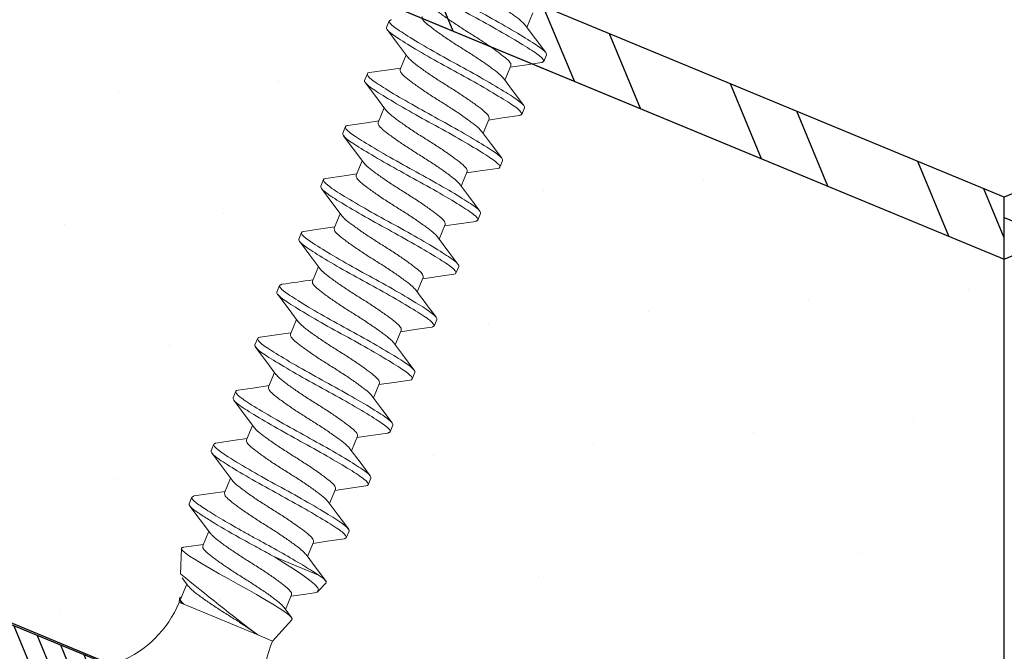
# Model space of a CAD drawing. Units: inches. Extents: x 12 to 347, y 4 to 229.
# Drawn here: x 263 to 264, y 193 to 193 of the extents above; entities that cross this region are included whole.
import ezdxf

# ---------------------------------------------------------------- set-up
doc = ezdxf.new("R2010")
doc.units = ezdxf.units.IN
doc.header["$MEASUREMENT"] = 0
doc.linetypes.add('SLD-Solid', pattern=[0])

# ---------------------------------------------------------------- blocks, each defined once
blk = doc.blocks.new('666')
at = {"color": 7, "linetype": 'SLD-Solid', "lineweight": 15}
for p, q in [((-1.82008, -0.23943), (-1.82992, -0.24301)), ((-1.82005, -0.2395), (-1.81993, -0.23938)), ((-1.81993, -0.23938), (-1.81877, -0.24014)), ((-1.81162, -0.2522), (-1.81923, -0.23935)), ((-1.81877, -0.24014), (-1.81761, -0.24296)), ((-1.77868, -0.23948), (-1.78632, -0.25238)), ((-1.77704, -0.23813), (-1.77079, -0.23813)), ((-1.76162, -0.25221), (-1.7692, -0.23939)), ((-1.72873, -0.23955), (-1.73586, -0.2516)), ((-1.72704, -0.23813), (-1.72079, -0.23813)), ((-1.71159, -0.25225), (-1.71916, -0.23947)), ((-1.67869, -0.23948), (-1.68632, -0.25238)), ((-1.67704, -0.23813), (-1.67079, -0.23813)), ((-1.66147, -0.25246), (-1.66909, -0.23958)), ((-1.62872, -0.23955), (-1.63575, -0.25143)), ((-1.62704, -0.23813), (-1.62079, -0.23813)), ((-1.61055, -0.25401), (-1.61904, -0.23967)), ((-1.57869, -0.23948), (-1.58632, -0.25238)), ((-1.57704, -0.23813), (-1.57079, -0.23813)), ((-1.52872, -0.23954), (-1.53564, -0.25124)), ((-1.52704, -0.23813), (-1.52079, -0.23813)), ((-1.51251, -0.25071), (-1.51912, -0.23954)), ((-1.47869, -0.23948), (-1.48632, -0.25238)), ((-1.47704, -0.23813), (-1.47079, -0.23813)), ((-1.4606, -0.25391), (-1.4691, -0.23956)), ((-1.42872, -0.23954), (-1.43553, -0.25106)), ((-1.42704, -0.23813), (-1.42079, -0.23813)), ((-1.41151, -0.2524), (-1.41911, -0.23955)), ((-1.37869, -0.23949), (-1.38632, -0.25238)), ((-1.37704, -0.23813), (-1.37079, -0.23813)), ((-1.36151, -0.2524), (-1.36912, -0.23952)), ((-1.32869, -0.23949), (-1.33632, -0.25238)), ((-1.32704, -0.23813), (-1.32079, -0.23813)), ((-1.31151, -0.2524), (-1.31912, -0.23952)), ((-1.83218, -0.24539), (-1.83596, -0.25177)), ((-1.83051, -0.24335), (-1.83215, -0.24541)), ((-1.82867, -0.24296), (-1.83051, -0.24335)), ((-1.82693, -0.24446), (-1.82867, -0.24296)), ((-1.82517, -0.24811), (-1.82693, -0.24446)), ((-1.82355, -0.25352), (-1.82517, -0.24811)), ((-1.81761, -0.24296), (-1.8165, -0.24796)), ((-1.8165, -0.24796), (-1.8165, -0.28967)), ((-1.86142, -0.25447), (-1.88499, -0.26305)), ((-1.86137, -0.25462), (-1.86054, -0.25454)), ((-1.86054, -0.25454), (-1.85942, -0.25591)), ((-1.85399, -0.26494), (-1.85959, -0.2556)), ((-1.85942, -0.25591), (-1.85834, -0.25883)), ((-1.83596, -0.25177), (-1.84272, -0.26305)), ((-1.8218, -0.26077), (-1.82355, -0.25352)), ((-1.80403, -0.26488), (-1.81162, -0.2522)), ((-1.78632, -0.25238), (-1.79272, -0.26305)), ((-1.75404, -0.26486), (-1.76162, -0.25221)), ((-1.73586, -0.2516), (-1.74272, -0.26305)), ((-1.70404, -0.26487), (-1.71159, -0.25225)), ((-1.68632, -0.25238), (-1.69272, -0.26305)), ((-1.65397, -0.26497), (-1.66147, -0.25246)), ((-1.63575, -0.25143), (-1.64272, -0.26305)), ((-1.60389, -0.26511), (-1.61055, -0.25401)), ((-1.58632, -0.25238), (-1.59272, -0.26305)), ((-1.53564, -0.25124), (-1.54272, -0.26305)), ((-1.50395, -0.26501), (-1.51251, -0.25071)), ((-1.48632, -0.25238), (-1.49272, -0.26305)), ((-1.45394, -0.26502), (-1.4606, -0.25391)), ((-1.43553, -0.25106), (-1.44272, -0.26305)), ((-1.40391, -0.26507), (-1.41151, -0.2524)), ((-1.38632, -0.25238), (-1.39272, -0.26305)), ((-1.3539, -0.26509), (-1.36151, -0.2524)), ((-1.33632, -0.25238), (-1.34272, -0.26305)), ((-1.3039, -0.26509), (-1.31151, -0.2524)), ((-1.88499, -0.26305), (-1.88499, -0.27701)), ((-1.85834, -0.25883), (-1.85734, -0.26302)), ((-1.85734, -0.26302), (-1.85626, -0.26855)), ((-1.84143, -0.26305), (-1.85512, -0.26305)), ((-1.82004, -0.26923), (-1.8218, -0.26077)), ((-1.79143, -0.26305), (-1.80512, -0.26305)), ((-1.74143, -0.26305), (-1.75512, -0.26305)), ((-1.69143, -0.26305), (-1.70512, -0.26305)), ((-1.64143, -0.26305), (-1.65512, -0.26305)), ((-1.59143, -0.26305), (-1.60512, -0.26305)), ((-1.54143, -0.26305), (-1.55512, -0.26305)), ((-1.49143, -0.26305), (-1.50512, -0.26305)), ((-1.44143, -0.26305), (-1.45512, -0.26305)), ((-1.39143, -0.26305), (-1.40512, -0.26305)), ((-1.34143, -0.26305), (-1.35512, -0.26305)), ((-1.29143, -0.26305), (-1.30512, -0.26305)), ((-1.85626, -0.26855), (-1.85514, -0.27524)), ((-1.81822, -0.27914), (-1.82004, -0.26923)), ((-1.88499, -0.27701), (-1.88499, -0.3469)), ((-1.85514, -0.27524), (-1.85397, -0.28309)), ((-1.85397, -0.28309), (-1.85284, -0.29155)), ((-1.8165, -0.28967), (-1.81822, -0.27914)), ((-1.85284, -0.29155), (-1.85173, -0.30077)), ((-1.85173, -0.30077), (-1.85073, -0.30998)), ((-1.85073, -0.30998), (-1.84967, -0.31941)), ((-1.84967, -0.31941), (-1.84856, -0.32858)), ((-1.84856, -0.32858), (-1.84739, -0.33745)), ((-1.84739, -0.33745), (-1.84626, -0.34544)), ((-1.88499, -0.3469), (-1.88499, -0.3512)), ((-1.88499, -0.3469), (-1.88383, -0.35007)), ((-1.88499, -0.3512), (-1.88208, -0.35226)), ((-1.88383, -0.35007), (-1.88258, -0.35193)), ((-1.88258, -0.35193), (-1.88143, -0.35233)), ((-1.88143, -0.35233), (-1.88027, -0.35141)), ((-1.8814, -0.3512), (-1.86772, -0.3512)), ((-1.88027, -0.35141), (-1.88008, -0.35102)), ((-1.86884, -0.34933), (-1.86426, -0.35697)), ((-1.84626, -0.34544), (-1.84513, -0.35261)), ((-1.83662, -0.36205), (-1.83012, -0.3512)), ((-1.8314, -0.3512), (-1.81771, -0.3512)), ((-1.81906, -0.34896), (-1.8114, -0.36174)), ((-1.78662, -0.36206), (-1.78012, -0.3512)), ((-1.7814, -0.3512), (-1.76772, -0.3512)), ((-1.76884, -0.34933), (-1.76123, -0.36203)), ((-1.73661, -0.36203), (-1.73012, -0.3512)), ((-1.7314, -0.3512), (-1.71771, -0.3512)), ((-1.71906, -0.34896), (-1.7114, -0.36174)), ((-1.68754, -0.3636), (-1.68012, -0.3512)), ((-1.6814, -0.3512), (-1.66772, -0.3512)), ((-1.66884, -0.34933), (-1.66123, -0.36202)), ((-1.63558, -0.3603), (-1.63012, -0.3512)), ((-1.6314, -0.3512), (-1.61771, -0.3512)), ((-1.61906, -0.34896), (-1.61139, -0.36174)), ((-1.5814, -0.3512), (-1.56772, -0.3512)), ((-1.56884, -0.34932), (-1.56123, -0.36202)), ((-1.53747, -0.36347), (-1.53012, -0.3512)), ((-1.5314, -0.3512), (-1.51771, -0.3512)), ((-1.51906, -0.34896), (-1.51139, -0.36174)), ((-1.48581, -0.36069), (-1.48012, -0.3512)), ((-1.4814, -0.3512), (-1.46772, -0.3512)), ((-1.46884, -0.34932), (-1.46123, -0.36202)), ((-1.4356, -0.36033), (-1.43012, -0.3512)), ((-1.4314, -0.3512), (-1.41772, -0.3512)), ((-1.41905, -0.34897), (-1.41142, -0.36171)), ((-1.3865, -0.36185), (-1.38012, -0.3512)), ((-1.3814, -0.3512), (-1.36772, -0.3512)), ((-1.36884, -0.34932), (-1.36123, -0.36202)), ((-1.86156, -0.35973), (-1.84073, -0.36731)), ((-1.84513, -0.35261), (-1.84411, -0.35836)), ((-1.84411, -0.35836), (-1.84307, -0.36286)), ((-1.64406, -0.37462), (-1.63558, -0.3603)), ((-1.49411, -0.3747), (-1.48581, -0.36069)), ((-1.4441, -0.37469), (-1.4356, -0.36033)), ((-1.84307, -0.36286), (-1.84197, -0.36584)), ((-1.84197, -0.36584), (-1.84082, -0.36727)), ((-1.84082, -0.36727), (-1.83967, -0.36701)), ((-1.83967, -0.36701), (-1.83921, -0.36618)), ((-1.8391, -0.36624), (-1.83662, -0.36205)), ((-1.8114, -0.36174), (-1.80372, -0.37471)), ((-1.79422, -0.37488), (-1.78662, -0.36206)), ((-1.76123, -0.36203), (-1.75361, -0.37489)), ((-1.74418, -0.37483), (-1.73661, -0.36203)), ((-1.7114, -0.36174), (-1.70372, -0.37471)), ((-1.69412, -0.37473), (-1.68754, -0.3636)), ((-1.66123, -0.36202), (-1.65361, -0.37489)), ((-1.61139, -0.36174), (-1.60372, -0.37471)), ((-1.56123, -0.36202), (-1.55361, -0.37489)), ((-1.54413, -0.37473), (-1.53747, -0.36347)), ((-1.51139, -0.36174), (-1.50372, -0.37471)), ((-1.46123, -0.36202), (-1.45361, -0.37489)), ((-1.41142, -0.36171), (-1.40372, -0.37471)), ((-1.39411, -0.37471), (-1.3865, -0.36185)), ((-1.36123, -0.36202), (-1.35361, -0.37489)), ((-1.79579, -0.37613), (-1.80204, -0.37613)), ((-1.74579, -0.37613), (-1.75204, -0.37613)), ((-1.69579, -0.37613), (-1.70204, -0.37613)), ((-1.64579, -0.37613), (-1.65204, -0.37613)), ((-1.59579, -0.37613), (-1.60204, -0.37613)), ((-1.54579, -0.37613), (-1.55204, -0.37613)), ((-1.49579, -0.37613), (-1.50204, -0.37613)), ((-1.44579, -0.37613), (-1.45204, -0.37613)), ((-1.39579, -0.37613), (-1.40204, -0.37613)), ((-1.34579, -0.37613), (-1.35204, -0.37613))]:
    blk.add_line(p, q, dxfattribs=at)
for centre, radius, start, end in [((-1.88499, -0.16763), 0.09543, 180, 270), ((0.35106, 0.88664), 2.22606, 210.39054, 211.16135), ((0.50279, 0.35765), 2.47069, 194.88479, 196.87546), ((-1.88499, -0.44663), 0.09543, 90, 180), ((-0.12535, -1.2325), 1.70091, 148.79256, 149.71594)]:
    blk.add_arc(centre, radius, start, end, dxfattribs=at)
for points, degree in [([(-1.77704, -0.23813), (-1.77868, -0.23949)], 1), ([(-1.67704, -0.23813), (-1.67869, -0.23949)], 1), ([(-1.57704, -0.23813), (-1.57869, -0.23949)], 1), ([(-1.47704, -0.23813), (-1.47869, -0.2395)], 1), ([(-1.37704, -0.23813), (-1.37869, -0.2395)], 1), ([(-1.32704, -0.23813), (-1.32869, -0.2395)], 1), ([(-1.8814, -0.3512), (-1.88266, -0.3512), (-1.88391, -0.34963), (-1.88499, -0.3469)], 3), ([(-1.79422, -0.37482), (-1.79579, -0.37613)], 1), ([(-1.74418, -0.37479), (-1.74579, -0.37613)], 1), ([(-1.59414, -0.37475), (-1.59579, -0.37613)], 1), ([(-1.34416, -0.37476), (-1.34579, -0.37613)], 1)]:
    blk.add_open_spline(points, degree=degree, dxfattribs=at)
for points, knots in [([(-1.75204, -0.37613), (-1.75316, -0.37613), (-1.75427, -0.3742), (-1.75576, -0.36905), (-1.7562, -0.36702), (-1.75715, -0.36217), (-1.75765, -0.35934), (-1.75924, -0.34975), (-1.76039, -0.34186), (-1.76259, -0.32484), (-1.76364, -0.31575), (-1.76544, -0.2985), (-1.7665, -0.28942), (-1.7687, -0.27239), (-1.76984, -0.26451), (-1.77143, -0.25492), (-1.77194, -0.25209), (-1.77289, -0.24724), (-1.77333, -0.2452), (-1.77481, -0.24005), (-1.77593, -0.23813), (-1.77704, -0.23813)], [0, 0, 0, 0, 0.125, 0.125, 0.1875, 0.1875, 0.25, 0.25, 0.375, 0.375, 0.5, 0.5, 0.625, 0.625, 0.75, 0.75, 0.8125, 0.8125, 0.875, 0.875, 1, 1, 1, 1]), ([(-1.74579, -0.37613), (-1.74691, -0.37613), (-1.74802, -0.3742), (-1.74951, -0.36905), (-1.74995, -0.36702), (-1.7509, -0.36217), (-1.7509, -0.36209), (-1.75299, -0.34975), (-1.75414, -0.34186), (-1.75634, -0.32484), (-1.75739, -0.31575), (-1.75919, -0.2985), (-1.76025, -0.28942), (-1.76245, -0.27239), (-1.76359, -0.26451), (-1.76518, -0.25492), (-1.76569, -0.25209), (-1.76664, -0.24724), (-1.76708, -0.2452), (-1.76856, -0.24005), (-1.76968, -0.23813), (-1.77079, -0.23813)], [0, 0, 0, 0, 0.125, 0.125, 0.1875, 0.1875, 0.25, 0.25, 0.375, 0.375, 0.5, 0.5, 0.625, 0.625, 0.75, 0.75, 0.8125, 0.8125, 0.875, 0.875, 1, 1, 1, 1]), ([(-1.72704, -0.23813), (-1.72761, -0.23815), (-1.72818, -0.23817), (-1.72872, -0.23955), (-1.72873, -0.23957)], [0, 0, 0, 0, 0.984279, 1, 1, 1, 1]), ([(-1.70204, -0.37613), (-1.70316, -0.37613), (-1.70427, -0.3742), (-1.70576, -0.36905), (-1.7062, -0.36702), (-1.70715, -0.36217), (-1.70765, -0.35934), (-1.70924, -0.34975), (-1.71039, -0.34186), (-1.71259, -0.32484), (-1.71364, -0.31575), (-1.71544, -0.2985), (-1.7165, -0.28942), (-1.7187, -0.27239), (-1.71984, -0.26451), (-1.72143, -0.25492), (-1.72194, -0.25209), (-1.72289, -0.24724), (-1.72333, -0.2452), (-1.72481, -0.24005), (-1.72593, -0.23813), (-1.72704, -0.23813)], [0, 0, 0, 0, 0.125, 0.125, 0.1875, 0.1875, 0.25, 0.25, 0.375, 0.375, 0.5, 0.5, 0.625, 0.625, 0.75, 0.75, 0.8125, 0.8125, 0.875, 0.875, 1, 1, 1, 1]), ([(-1.69579, -0.37613), (-1.69691, -0.37613), (-1.69802, -0.3742), (-1.69951, -0.36905), (-1.69995, -0.36702), (-1.7009, -0.36217), (-1.7014, -0.35934), (-1.70299, -0.34975), (-1.70414, -0.34186), (-1.70634, -0.32484), (-1.70739, -0.31575), (-1.70919, -0.2985), (-1.71025, -0.28942), (-1.71245, -0.27239), (-1.71359, -0.26451), (-1.71518, -0.25492), (-1.71569, -0.25209), (-1.71664, -0.24724), (-1.71708, -0.2452), (-1.71856, -0.24005), (-1.71968, -0.23813), (-1.72079, -0.23813)], [0, 0, 0, 0, 0.125, 0.125, 0.1875, 0.1875, 0.25, 0.25, 0.375, 0.375, 0.5, 0.5, 0.625, 0.625, 0.75, 0.75, 0.8125, 0.8125, 0.875, 0.875, 1, 1, 1, 1]), ([(-1.65204, -0.37613), (-1.65316, -0.37613), (-1.65427, -0.3742), (-1.65576, -0.36905), (-1.6562, -0.36702), (-1.65715, -0.36217), (-1.65765, -0.35934), (-1.65924, -0.34975), (-1.66039, -0.34186), (-1.66259, -0.32484), (-1.66364, -0.31575), (-1.66544, -0.2985), (-1.6665, -0.28942), (-1.6687, -0.27239), (-1.66984, -0.26451), (-1.67143, -0.25492), (-1.67194, -0.25209), (-1.67289, -0.24724), (-1.67333, -0.2452), (-1.67481, -0.24005), (-1.67593, -0.23813), (-1.67704, -0.23813)], [0, 0, 0, 0, 0.125, 0.125, 0.1875, 0.1875, 0.25, 0.25, 0.375, 0.375, 0.5, 0.5, 0.625, 0.625, 0.75, 0.75, 0.8125, 0.8125, 0.875, 0.875, 1, 1, 1, 1]), ([(-1.64579, -0.37613), (-1.64691, -0.37613), (-1.64802, -0.3742), (-1.64951, -0.36905), (-1.64995, -0.36702), (-1.6509, -0.36217), (-1.6514, -0.35934), (-1.65299, -0.34975), (-1.65414, -0.34186), (-1.65634, -0.32484), (-1.65739, -0.31575), (-1.65919, -0.2985), (-1.66025, -0.28942), (-1.66245, -0.27239), (-1.66359, -0.26451), (-1.66518, -0.25492), (-1.66569, -0.25209), (-1.66664, -0.24724), (-1.66708, -0.2452), (-1.66856, -0.24005), (-1.66968, -0.23813), (-1.67079, -0.23813)], [0, 0, 0, 0, 0.125, 0.125, 0.1875, 0.1875, 0.25, 0.25, 0.375, 0.375, 0.5, 0.5, 0.625, 0.625, 0.75, 0.75, 0.8125, 0.8125, 0.875, 0.875, 1, 1, 1, 1]), ([(-1.62704, -0.23813), (-1.62761, -0.23815), (-1.62818, -0.23817), (-1.62872, -0.23955), (-1.62872, -0.23957)], [0, 0, 0, 0, 0.98545, 1, 1, 1, 1]), ([(-1.60204, -0.37613), (-1.60316, -0.37613), (-1.60427, -0.3742), (-1.60576, -0.36905), (-1.6062, -0.36702), (-1.60715, -0.36217), (-1.60765, -0.35934), (-1.60924, -0.34975), (-1.61039, -0.34186), (-1.61259, -0.32484), (-1.61364, -0.31575), (-1.61544, -0.2985), (-1.6165, -0.28942), (-1.6187, -0.27239), (-1.61984, -0.26451), (-1.62143, -0.25492), (-1.62194, -0.25209), (-1.62289, -0.24724), (-1.62333, -0.2452), (-1.62481, -0.24005), (-1.62593, -0.23813), (-1.62704, -0.23813)], [0, 0, 0, 0, 0.125, 0.125, 0.1875, 0.1875, 0.25, 0.25, 0.375, 0.375, 0.5, 0.5, 0.625, 0.625, 0.75, 0.75, 0.8125, 0.8125, 0.875, 0.875, 1, 1, 1, 1]), ([(-1.59579, -0.37613), (-1.59691, -0.37613), (-1.59802, -0.3742), (-1.59951, -0.36905), (-1.59995, -0.36702), (-1.6009, -0.36217), (-1.6014, -0.35934), (-1.60299, -0.34975), (-1.60414, -0.34186), (-1.60634, -0.32484), (-1.60739, -0.31575), (-1.60919, -0.2985), (-1.61025, -0.28942), (-1.61245, -0.27239), (-1.61359, -0.26451), (-1.61518, -0.25492), (-1.61569, -0.25209), (-1.61664, -0.24724), (-1.61708, -0.2452), (-1.61856, -0.24005), (-1.61968, -0.23813), (-1.62079, -0.23813)], [0, 0, 0, 0, 0.125, 0.125, 0.1875, 0.1875, 0.25, 0.25, 0.375, 0.375, 0.5, 0.5, 0.625, 0.625, 0.75, 0.75, 0.8125, 0.8125, 0.875, 0.875, 1, 1, 1, 1]), ([(-1.55204, -0.37613), (-1.55316, -0.37613), (-1.55427, -0.3742), (-1.55576, -0.36905), (-1.5562, -0.36702), (-1.55715, -0.36217), (-1.55765, -0.35934), (-1.55924, -0.34975), (-1.56039, -0.34186), (-1.56259, -0.32484), (-1.56364, -0.31575), (-1.56544, -0.2985), (-1.5665, -0.28942), (-1.5687, -0.27239), (-1.56984, -0.26451), (-1.57143, -0.25492), (-1.57194, -0.25209), (-1.57289, -0.24724), (-1.57333, -0.2452), (-1.57481, -0.24005), (-1.57593, -0.23813), (-1.57704, -0.23813)], [0, 0, 0, 0, 0.125, 0.125, 0.1875, 0.1875, 0.25, 0.25, 0.375, 0.375, 0.5, 0.5, 0.625, 0.625, 0.75, 0.75, 0.8125, 0.8125, 0.875, 0.875, 1, 1, 1, 1]), ([(-1.54579, -0.37613), (-1.54691, -0.37613), (-1.54802, -0.3742), (-1.54951, -0.36905), (-1.54995, -0.36702), (-1.5509, -0.36217), (-1.5514, -0.35934), (-1.55299, -0.34975), (-1.55414, -0.34186), (-1.55634, -0.32484), (-1.55739, -0.31575), (-1.55919, -0.2985), (-1.56025, -0.28942), (-1.56245, -0.27239), (-1.56359, -0.26451), (-1.56518, -0.25492), (-1.56569, -0.25209), (-1.56664, -0.24724), (-1.56708, -0.2452), (-1.56856, -0.24005), (-1.56968, -0.23813), (-1.57079, -0.23813)], [0, 0, 0, 0, 0.125, 0.125, 0.1875, 0.1875, 0.25, 0.25, 0.375, 0.375, 0.5, 0.5, 0.625, 0.625, 0.75, 0.75, 0.8125, 0.8125, 0.875, 0.875, 1, 1, 1, 1]), ([(-1.52704, -0.23813), (-1.52761, -0.23815), (-1.52818, -0.23817), (-1.52872, -0.23954), (-1.52872, -0.23956)], [0, 0, 0, 0, 0.986638, 1, 1, 1, 1]), ([(-1.50204, -0.37613), (-1.50316, -0.37613), (-1.50427, -0.3742), (-1.50576, -0.36905), (-1.5062, -0.36702), (-1.50715, -0.36217), (-1.50765, -0.35934), (-1.50924, -0.34975), (-1.51039, -0.34186), (-1.51259, -0.32484), (-1.51364, -0.31575), (-1.51544, -0.2985), (-1.5165, -0.28942), (-1.5187, -0.27239), (-1.51984, -0.26451), (-1.52143, -0.25492), (-1.52194, -0.25209), (-1.52289, -0.24724), (-1.52333, -0.2452), (-1.52481, -0.24005), (-1.52593, -0.23813), (-1.52704, -0.23813)], [0, 0, 0, 0, 0.125, 0.125, 0.1875, 0.1875, 0.25, 0.25, 0.375, 0.375, 0.5, 0.5, 0.625, 0.625, 0.75, 0.75, 0.8125, 0.8125, 0.875, 0.875, 1, 1, 1, 1]), ([(-1.49579, -0.37613), (-1.49691, -0.37613), (-1.49802, -0.3742), (-1.49951, -0.36905), (-1.49995, -0.36702), (-1.5009, -0.36217), (-1.5014, -0.35934), (-1.50299, -0.34975), (-1.50414, -0.34186), (-1.50634, -0.32484), (-1.50739, -0.31575), (-1.50919, -0.2985), (-1.51025, -0.28942), (-1.51245, -0.27239), (-1.51359, -0.26451), (-1.51518, -0.25492), (-1.51569, -0.25209), (-1.51664, -0.24724), (-1.51708, -0.2452), (-1.51856, -0.24005), (-1.51968, -0.23813), (-1.52079, -0.23813)], [0, 0, 0, 0, 0.125, 0.125, 0.1875, 0.1875, 0.25, 0.25, 0.375, 0.375, 0.5, 0.5, 0.625, 0.625, 0.75, 0.75, 0.8125, 0.8125, 0.875, 0.875, 1, 1, 1, 1]), ([(-1.45204, -0.37613), (-1.45316, -0.37613), (-1.45427, -0.3742), (-1.45576, -0.36905), (-1.4562, -0.36702), (-1.45715, -0.36217), (-1.45765, -0.35934), (-1.45924, -0.34975), (-1.46039, -0.34186), (-1.46259, -0.32484), (-1.46364, -0.31575), (-1.46544, -0.2985), (-1.4665, -0.28942), (-1.4687, -0.27239), (-1.46984, -0.26451), (-1.47143, -0.25492), (-1.47194, -0.25209), (-1.47289, -0.24724), (-1.47333, -0.2452), (-1.47481, -0.24005), (-1.47593, -0.23813), (-1.47704, -0.23813)], [0, 0, 0, 0, 0.125, 0.125, 0.1875, 0.1875, 0.25, 0.25, 0.375, 0.375, 0.5, 0.5, 0.625, 0.625, 0.75, 0.75, 0.8125, 0.8125, 0.875, 0.875, 1, 1, 1, 1]), ([(-1.44579, -0.37613), (-1.44691, -0.37613), (-1.44802, -0.3742), (-1.44951, -0.36905), (-1.44995, -0.36702), (-1.4509, -0.36217), (-1.4514, -0.35934), (-1.45299, -0.34975), (-1.45414, -0.34186), (-1.45634, -0.32484), (-1.45739, -0.31575), (-1.45919, -0.2985), (-1.46025, -0.28942), (-1.46245, -0.27239), (-1.46359, -0.26451), (-1.46518, -0.25492), (-1.46569, -0.25209), (-1.46664, -0.24724), (-1.46708, -0.2452), (-1.46856, -0.24005), (-1.46968, -0.23813), (-1.47079, -0.23813)], [0, 0, 0, 0, 0.125, 0.125, 0.1875, 0.1875, 0.25, 0.25, 0.375, 0.375, 0.5, 0.5, 0.625, 0.625, 0.75, 0.75, 0.8125, 0.8125, 0.875, 0.875, 1, 1, 1, 1]), ([(-1.42704, -0.23813), (-1.42761, -0.23815), (-1.42818, -0.23816), (-1.42871, -0.23954), (-1.42872, -0.23956)], [0, 0, 0, 0, 0.987841, 1, 1, 1, 1]), ([(-1.40204, -0.37613), (-1.40316, -0.37613), (-1.40427, -0.3742), (-1.40576, -0.36905), (-1.4062, -0.36702), (-1.40715, -0.36217), (-1.40765, -0.35934), (-1.40924, -0.34975), (-1.41039, -0.34186), (-1.41259, -0.32484), (-1.41364, -0.31575), (-1.41544, -0.2985), (-1.4165, -0.28942), (-1.4187, -0.27239), (-1.41984, -0.26451), (-1.42143, -0.25492), (-1.42194, -0.25209), (-1.42289, -0.24724), (-1.42333, -0.2452), (-1.42481, -0.24005), (-1.42593, -0.23813), (-1.42704, -0.23813)], [0, 0, 0, 0, 0.125, 0.125, 0.1875, 0.1875, 0.25, 0.25, 0.375, 0.375, 0.5, 0.5, 0.625, 0.625, 0.75, 0.75, 0.8125, 0.8125, 0.875, 0.875, 1, 1, 1, 1]), ([(-1.39579, -0.37613), (-1.39691, -0.37613), (-1.39802, -0.3742), (-1.39951, -0.36905), (-1.39995, -0.36702), (-1.4009, -0.36217), (-1.4014, -0.35934), (-1.40299, -0.34975), (-1.40414, -0.34186), (-1.40634, -0.32484), (-1.40739, -0.31575), (-1.40919, -0.2985), (-1.41025, -0.28942), (-1.41245, -0.27239), (-1.41359, -0.26451), (-1.41518, -0.25492), (-1.41569, -0.25209), (-1.41664, -0.24724), (-1.41708, -0.2452), (-1.41856, -0.24005), (-1.41968, -0.23813), (-1.42079, -0.23813)], [0, 0, 0, 0, 0.125, 0.125, 0.1875, 0.1875, 0.25, 0.25, 0.375, 0.375, 0.5, 0.5, 0.625, 0.625, 0.75, 0.75, 0.8125, 0.8125, 0.875, 0.875, 1, 1, 1, 1]), ([(-1.35204, -0.37613), (-1.35316, -0.37613), (-1.35427, -0.3742), (-1.35576, -0.36905), (-1.3562, -0.36702), (-1.35715, -0.36217), (-1.35765, -0.35934), (-1.35924, -0.34975), (-1.36039, -0.34186), (-1.36259, -0.32484), (-1.36364, -0.31575), (-1.36544, -0.2985), (-1.3665, -0.28942), (-1.3687, -0.27239), (-1.36984, -0.26451), (-1.37143, -0.25492), (-1.37194, -0.25209), (-1.37289, -0.24724), (-1.37333, -0.2452), (-1.37481, -0.24005), (-1.37593, -0.23813), (-1.37704, -0.23813)], [0, 0, 0, 0, 0.125, 0.125, 0.1875, 0.1875, 0.25, 0.25, 0.375, 0.375, 0.5, 0.5, 0.625, 0.625, 0.75, 0.75, 0.8125, 0.8125, 0.875, 0.875, 1, 1, 1, 1]), ([(-1.34579, -0.37613), (-1.34691, -0.37613), (-1.34802, -0.3742), (-1.34951, -0.36905), (-1.34995, -0.36702), (-1.3509, -0.36217), (-1.3514, -0.35934), (-1.35299, -0.34975), (-1.35414, -0.34186), (-1.35634, -0.32484), (-1.35739, -0.31575), (-1.35919, -0.2985), (-1.36025, -0.28942), (-1.36245, -0.27239), (-1.36359, -0.26451), (-1.36518, -0.25492), (-1.36569, -0.25209), (-1.36664, -0.24724), (-1.36708, -0.2452), (-1.36856, -0.24005), (-1.36968, -0.23813), (-1.37079, -0.23813)], [0, 0, 0, 0, 0.125, 0.125, 0.1875, 0.1875, 0.25, 0.25, 0.375, 0.375, 0.5, 0.5, 0.625, 0.625, 0.75, 0.75, 0.8125, 0.8125, 0.875, 0.875, 1, 1, 1, 1]), ([(-1.30204, -0.37613), (-1.30316, -0.37613), (-1.30427, -0.3742), (-1.30576, -0.36905), (-1.3062, -0.36702), (-1.30715, -0.36217), (-1.30765, -0.35934), (-1.30924, -0.34975), (-1.31039, -0.34186), (-1.31259, -0.32484), (-1.31364, -0.31575), (-1.31544, -0.2985), (-1.3165, -0.28942), (-1.3187, -0.27239), (-1.31984, -0.26451), (-1.32143, -0.25492), (-1.32194, -0.25209), (-1.32289, -0.24724), (-1.32333, -0.2452), (-1.32481, -0.24005), (-1.32593, -0.23813), (-1.32704, -0.23813)], [0, 0, 0, 0, 0.125, 0.125, 0.1875, 0.1875, 0.25, 0.25, 0.375, 0.375, 0.5, 0.5, 0.625, 0.625, 0.75, 0.75, 0.8125, 0.8125, 0.875, 0.875, 1, 1, 1, 1]), ([(-1.29579, -0.37613), (-1.29691, -0.37613), (-1.29802, -0.3742), (-1.29951, -0.36905), (-1.29995, -0.36702), (-1.3009, -0.36217), (-1.3014, -0.35934), (-1.30299, -0.34975), (-1.30414, -0.34186), (-1.30634, -0.32484), (-1.30739, -0.31575), (-1.30919, -0.2985), (-1.31025, -0.28942), (-1.31245, -0.27239), (-1.31359, -0.26451), (-1.31518, -0.25492), (-1.31569, -0.25209), (-1.31664, -0.24724), (-1.31708, -0.2452), (-1.31856, -0.24005), (-1.31968, -0.23813), (-1.32079, -0.23813)], [0, 0, 0, 0, 0.125, 0.125, 0.1875, 0.1875, 0.25, 0.25, 0.375, 0.375, 0.5, 0.5, 0.625, 0.625, 0.75, 0.75, 0.8125, 0.8125, 0.875, 0.875, 1, 1, 1, 1]), ([(-1.79579, -0.37613), (-1.79672, -0.37613), (-1.79764, -0.37482), (-1.79892, -0.37121), (-1.79932, -0.36973), (-1.80009, -0.36635), (-1.80047, -0.36443), (-1.80169, -0.35779), (-1.80259, -0.35225), (-1.80443, -0.33961), (-1.80537, -0.33253), (-1.80669, -0.32164), (-1.80711, -0.31797), (-1.80792, -0.31068), (-1.80829, -0.30713), (-1.80946, -0.29629), (-1.81033, -0.28884), (-1.81215, -0.27468), (-1.81309, -0.268), (-1.81489, -0.25648), (-1.81575, -0.25165), (-1.8165, -0.24796)], [0, 0, 0, 0, 0.125, 0.125, 0.1875, 0.1875, 0.25, 0.25, 0.375, 0.375, 0.5, 0.5, 0.5625, 0.5625, 0.625, 0.625, 0.75, 0.75, 0.875, 0.875, 1, 1, 1, 1]), ([(-1.8314, -0.3512), (-1.83214, -0.3509), (-1.83361, -0.35031), (-1.83557, -0.34568), (-1.83753, -0.3387), (-1.83973, -0.32942), (-1.84194, -0.31861), (-1.8439, -0.30713), (-1.84586, -0.29565), (-1.84807, -0.28482), (-1.85027, -0.27561), (-1.85217, -0.26859), (-1.85343, -0.26616), (-1.85403, -0.26499)], [0, 0, 0, 0, 0.093484, 0.183579, 0.2736741, 0.3671581, 0.4606421, 0.5507372, 0.6408322, 0.7343162, 0.8278002, 0.9178952, 1, 1, 1, 1]), ([(-1.81901, -0.3488), (-1.81954, -0.34777), (-1.82074, -0.34544), (-1.82256, -0.33864), (-1.82477, -0.32944), (-1.82697, -0.31861), (-1.82893, -0.30713), (-1.8309, -0.29564), (-1.8331, -0.28483), (-1.8353, -0.27556), (-1.83727, -0.26857), (-1.83923, -0.26395), (-1.84069, -0.26335), (-1.84143, -0.26305)], [0, 0, 0, 0, 0.073293, 0.164252, 0.258634, 0.353016, 0.443976, 0.534935, 0.629317, 0.723699, 0.814658, 0.905618, 1, 1, 1, 1]), ([(-1.7814, -0.3512), (-1.78214, -0.3509), (-1.78361, -0.35031), (-1.78557, -0.34568), (-1.78753, -0.3387), (-1.78973, -0.32942), (-1.79194, -0.31861), (-1.7939, -0.30713), (-1.79586, -0.29565), (-1.79807, -0.28482), (-1.80027, -0.27561), (-1.80218, -0.26855), (-1.80345, -0.2661), (-1.80407, -0.26492)], [0, 0, 0, 0, 0.093334, 0.183285, 0.273236, 0.366571, 0.459905, 0.549856, 0.639807, 0.733141, 0.826476, 0.916426, 1, 1, 1, 1]), ([(-1.7688, -0.34928), (-1.7694, -0.34811), (-1.77067, -0.34567), (-1.77256, -0.33865), (-1.77477, -0.32944), (-1.77697, -0.31861), (-1.77893, -0.30713), (-1.7809, -0.29564), (-1.7831, -0.28483), (-1.7853, -0.27556), (-1.78727, -0.26857), (-1.78923, -0.26395), (-1.79069, -0.26335), (-1.79143, -0.26305)], [0, 0, 0, 0, 0.082407, 0.172473, 0.265926, 0.359379, 0.449444, 0.53951, 0.632963, 0.726416, 0.816481, 0.906547, 1, 1, 1, 1]), ([(-1.7314, -0.3512), (-1.73214, -0.3509), (-1.73361, -0.35031), (-1.73557, -0.34568), (-1.73753, -0.3387), (-1.73973, -0.32942), (-1.74194, -0.31861), (-1.7439, -0.30713), (-1.74586, -0.29565), (-1.74807, -0.28482), (-1.75027, -0.27561), (-1.75218, -0.26854), (-1.75346, -0.26608), (-1.75408, -0.26488)], [0, 0, 0, 0, 0.0932734, 0.1831655, 0.2730576, 0.3663311, 0.4596045, 0.5494966, 0.6393887, 0.7326621, 0.8259356, 0.9158277, 1, 1, 1, 1]), ([(-1.71901, -0.3488), (-1.71954, -0.34777), (-1.72074, -0.34545), (-1.72256, -0.33864), (-1.72477, -0.32944), (-1.72697, -0.31861), (-1.72893, -0.30713), (-1.7309, -0.29564), (-1.7331, -0.28483), (-1.7353, -0.27556), (-1.73727, -0.26857), (-1.73923, -0.26395), (-1.74069, -0.26335), (-1.74143, -0.26305)], [0, 0, 0, 0, 0.073325, 0.164282, 0.25866, 0.353038, 0.443995, 0.534952, 0.62933, 0.723708, 0.814665, 0.905622, 1, 1, 1, 1]), ([(-1.6814, -0.3512), (-1.68214, -0.3509), (-1.68361, -0.35031), (-1.68557, -0.34568), (-1.68753, -0.3387), (-1.68973, -0.32942), (-1.69194, -0.31861), (-1.6939, -0.30713), (-1.69586, -0.29565), (-1.69807, -0.28482), (-1.70027, -0.27561), (-1.70218, -0.26855), (-1.70346, -0.26609), (-1.70407, -0.2649)], [0, 0, 0, 0, 0.093308, 0.183233, 0.273159, 0.366467, 0.459775, 0.5497, 0.639625, 0.732933, 0.826241, 0.916167, 1, 1, 1, 1]), ([(-1.6688, -0.34927), (-1.6694, -0.34811), (-1.67067, -0.34567), (-1.67256, -0.33865), (-1.67477, -0.32944), (-1.67697, -0.31861), (-1.67893, -0.30713), (-1.6809, -0.29564), (-1.6831, -0.28483), (-1.6853, -0.27556), (-1.68727, -0.26857), (-1.68923, -0.26395), (-1.69069, -0.26335), (-1.69143, -0.26305)], [0, 0, 0, 0, 0.082367, 0.172436, 0.265894, 0.359351, 0.44942, 0.539489, 0.632947, 0.726404, 0.816473, 0.906543, 1, 1, 1, 1]), ([(-1.6314, -0.3512), (-1.63214, -0.3509), (-1.63361, -0.35031), (-1.63557, -0.34568), (-1.63753, -0.3387), (-1.63973, -0.32942), (-1.64194, -0.31861), (-1.6439, -0.30713), (-1.64586, -0.29565), (-1.64807, -0.28482), (-1.65027, -0.27561), (-1.65216, -0.26863), (-1.65341, -0.26621), (-1.654, -0.26507)], [0, 0, 0, 0, 0.093628, 0.1838617, 0.2740954, 0.3677234, 0.4613513, 0.551585, 0.6418188, 0.7354467, 0.8290747, 0.9193084, 1, 1, 1, 1]), ([(-1.61901, -0.3488), (-1.61954, -0.34777), (-1.62074, -0.34545), (-1.62256, -0.33864), (-1.62477, -0.32944), (-1.62697, -0.31861), (-1.62893, -0.30713), (-1.6309, -0.29564), (-1.6331, -0.28483), (-1.6353, -0.27556), (-1.63727, -0.26857), (-1.63923, -0.26395), (-1.64069, -0.26335), (-1.64143, -0.26305)], [0, 0, 0, 0, 0.073359, 0.164313, 0.258687, 0.353062, 0.444015, 0.534969, 0.629344, 0.723718, 0.814672, 0.905625, 1, 1, 1, 1]), ([(-1.5814, -0.3512), (-1.58214, -0.3509), (-1.58361, -0.35031), (-1.58557, -0.34568), (-1.58753, -0.3387), (-1.58973, -0.32942), (-1.59194, -0.31861), (-1.5939, -0.30713), (-1.59586, -0.29565), (-1.59807, -0.28482), (-1.60027, -0.27561), (-1.60213, -0.26871), (-1.60336, -0.26634), (-1.60392, -0.26524)], [0, 0, 0, 0, 0.0939711, 0.1845354, 0.2750998, 0.3690708, 0.4630419, 0.5536062, 0.6441706, 0.7381417, 0.8321127, 0.9226771, 1, 1, 1, 1]), ([(-1.5688, -0.34927), (-1.5694, -0.34811), (-1.57067, -0.34567), (-1.57256, -0.33865), (-1.57477, -0.32944), (-1.57697, -0.31861), (-1.57893, -0.30713), (-1.5809, -0.29564), (-1.5831, -0.28483), (-1.5853, -0.27556), (-1.58727, -0.26857), (-1.58923, -0.26395), (-1.59069, -0.26335), (-1.59143, -0.26305)], [0, 0, 0, 0, 0.0823257, 0.172399, 0.2658606, 0.3593221, 0.4493954, 0.5394688, 0.6329303, 0.7263918, 0.8164652, 0.9065385, 1, 1, 1, 1]), ([(-1.5314, -0.3512), (-1.53214, -0.3509), (-1.53361, -0.35031), (-1.53557, -0.34568), (-1.53753, -0.3387), (-1.53973, -0.32942), (-1.54194, -0.31861), (-1.5439, -0.30713), (-1.54586, -0.29565), (-1.54807, -0.28482), (-1.55027, -0.27562), (-1.55212, -0.26876), (-1.55333, -0.26641), (-1.55387, -0.26534)], [0, 0, 0, 0, 0.094166, 0.184919, 0.275671, 0.369837, 0.464003, 0.554756, 0.645508, 0.739674, 0.83384, 0.924593, 1, 1, 1, 1]), ([(-1.51901, -0.34881), (-1.51954, -0.34777), (-1.52074, -0.34545), (-1.52256, -0.33864), (-1.52477, -0.32944), (-1.52697, -0.31861), (-1.52893, -0.30713), (-1.5309, -0.29564), (-1.5331, -0.28483), (-1.5353, -0.27556), (-1.53727, -0.26857), (-1.53923, -0.26395), (-1.54069, -0.26335), (-1.54143, -0.26305)], [0, 0, 0, 0, 0.073394, 0.164344, 0.258715, 0.353086, 0.444036, 0.534986, 0.629358, 0.723729, 0.814679, 0.905629, 1, 1, 1, 1]), ([(-1.4814, -0.3512), (-1.48214, -0.3509), (-1.48361, -0.35031), (-1.48557, -0.34568), (-1.48753, -0.3387), (-1.48973, -0.32942), (-1.49194, -0.31861), (-1.4939, -0.30713), (-1.49586, -0.29565), (-1.49807, -0.28482), (-1.50027, -0.27561), (-1.50215, -0.26864), (-1.5034, -0.26622), (-1.50399, -0.26509)], [0, 0, 0, 0, 0.093667, 0.183938, 0.274209, 0.367876, 0.461542, 0.551813, 0.642084, 0.735751, 0.829418, 0.919689, 1, 1, 1, 1]), ([(-1.4688, -0.34927), (-1.4694, -0.34811), (-1.47067, -0.34567), (-1.47256, -0.33865), (-1.47477, -0.32944), (-1.47697, -0.31861), (-1.47893, -0.30713), (-1.4809, -0.29564), (-1.4831, -0.28483), (-1.4853, -0.27556), (-1.48727, -0.26857), (-1.48923, -0.26395), (-1.49069, -0.26335), (-1.49143, -0.26305)], [0, 0, 0, 0, 0.082284, 0.172361, 0.265827, 0.359293, 0.44937, 0.539448, 0.632914, 0.726379, 0.816457, 0.906534, 1, 1, 1, 1]), ([(-1.4314, -0.3512), (-1.43214, -0.3509), (-1.43361, -0.35031), (-1.43557, -0.34568), (-1.43753, -0.3387), (-1.43973, -0.32942), (-1.44194, -0.31861), (-1.4439, -0.30713), (-1.44586, -0.29565), (-1.44807, -0.28482), (-1.45027, -0.27561), (-1.45215, -0.26865), (-1.4534, -0.26624), (-1.45398, -0.26511)], [0, 0, 0, 0, 0.0937068, 0.1840165, 0.2743262, 0.368033, 0.4617398, 0.5520495, 0.6423592, 0.736066, 0.8297728, 0.9200825, 1, 1, 1, 1]), ([(-1.419, -0.34882), (-1.41954, -0.34778), (-1.42073, -0.34545), (-1.42256, -0.33864), (-1.42477, -0.32944), (-1.42697, -0.31861), (-1.42893, -0.30713), (-1.4309, -0.29564), (-1.4331, -0.28483), (-1.4353, -0.27556), (-1.43727, -0.26857), (-1.43923, -0.26395), (-1.44069, -0.26335), (-1.44143, -0.26305)], [0, 0, 0, 0, 0.0736606, 0.1645844, 0.2589285, 0.3532725, 0.4441963, 0.5351202, 0.6294642, 0.7238083, 0.8147321, 0.905656, 1, 1, 1, 1]), ([(-1.3814, -0.3512), (-1.38214, -0.3509), (-1.38361, -0.35031), (-1.38557, -0.34568), (-1.38753, -0.3387), (-1.38973, -0.32942), (-1.39194, -0.31861), (-1.3939, -0.30713), (-1.39586, -0.29565), (-1.39807, -0.28482), (-1.40027, -0.27561), (-1.40214, -0.26868), (-1.40338, -0.26628), (-1.40395, -0.26517)], [0, 0, 0, 0, 0.093827, 0.184253, 0.274679, 0.368506, 0.462333, 0.552759, 0.643185, 0.737012, 0.83084, 0.921265, 1, 1, 1, 1]), ([(-1.3688, -0.34927), (-1.3694, -0.3481), (-1.37067, -0.34567), (-1.37256, -0.33865), (-1.37477, -0.32944), (-1.37697, -0.31861), (-1.37893, -0.30713), (-1.3809, -0.29564), (-1.3831, -0.28483), (-1.3853, -0.27556), (-1.38727, -0.26857), (-1.38923, -0.26395), (-1.39069, -0.26335), (-1.39143, -0.26305)], [0, 0, 0, 0, 0.082242, 0.172323, 0.265793, 0.359263, 0.449345, 0.539427, 0.632897, 0.726367, 0.816448, 0.90653, 1, 1, 1, 1]), ([(-1.3314, -0.3512), (-1.33214, -0.3509), (-1.33361, -0.35031), (-1.33557, -0.34568), (-1.33753, -0.3387), (-1.33973, -0.32942), (-1.34194, -0.31861), (-1.3439, -0.30713), (-1.34586, -0.29565), (-1.34807, -0.28482), (-1.35027, -0.27561), (-1.35214, -0.26869), (-1.35337, -0.2663), (-1.35394, -0.2652)], [0, 0, 0, 0, 0.093884, 0.184365, 0.274846, 0.36873, 0.462614, 0.553095, 0.643575, 0.73746, 0.831344, 0.921825, 1, 1, 1, 1]), ([(-1.3188, -0.34927), (-1.3194, -0.3481), (-1.32067, -0.34567), (-1.32256, -0.33865), (-1.32477, -0.32944), (-1.32697, -0.31861), (-1.32893, -0.30713), (-1.3309, -0.29564), (-1.3331, -0.28483), (-1.3353, -0.27556), (-1.33727, -0.26857), (-1.33923, -0.26395), (-1.34069, -0.26335), (-1.34143, -0.26305)], [0, 0, 0, 0, 0.082242, 0.172323, 0.265793, 0.359263, 0.449345, 0.539427, 0.632897, 0.726367, 0.816448, 0.90653, 1, 1, 1, 1]), ([(-1.2814, -0.3512), (-1.28214, -0.3509), (-1.28361, -0.35031), (-1.28557, -0.34568), (-1.28753, -0.3387), (-1.28973, -0.32942), (-1.29194, -0.31861), (-1.2939, -0.30713), (-1.29586, -0.29565), (-1.29807, -0.28482), (-1.30027, -0.27561), (-1.30214, -0.26869), (-1.30337, -0.2663), (-1.30394, -0.2652)], [0, 0, 0, 0, 0.093884, 0.184365, 0.274846, 0.36873, 0.462614, 0.553095, 0.643575, 0.73746, 0.831344, 0.921825, 1, 1, 1, 1]), ([(-1.86879, -0.34928), (-1.8694, -0.34811), (-1.87067, -0.34567), (-1.87256, -0.33865), (-1.87477, -0.32944), (-1.87697, -0.31861), (-1.87891, -0.3073), (-1.8808, -0.29622), (-1.8829, -0.28574), (-1.88429, -0.27992), (-1.88499, -0.27701)], [0, 0, 0, 0, 0.1155837, 0.2418414, 0.3728485, 0.5038555, 0.6301133, 0.7502617, 0.8749177, 1, 1, 1, 1]), ([(-1.80204, -0.37613), (-1.80334, -0.37613), (-1.80464, -0.37348), (-1.8063, -0.36668), (-1.80681, -0.36396), (-1.80799, -0.35739), (-1.80862, -0.35357), (-1.81054, -0.34084), (-1.81189, -0.33064), (-1.81368, -0.3152), (-1.81422, -0.31011), (-1.8153, -0.29998), (-1.81589, -0.29479), (-1.8165, -0.28967)], [0, 0, 0, 0, 0.25, 0.25, 0.375, 0.375, 0.5, 0.5, 0.75, 0.75, 0.875, 0.875, 1, 1, 1, 1]), ([(-1.69412, -0.37472), (-1.69413, -0.37473), (-1.69466, -0.37609), (-1.69523, -0.37611), (-1.69579, -0.37613)], [0, 0, 0, 0, 0.006377, 1, 1, 1, 1]), ([(-1.64406, -0.37456), (-1.64409, -0.37462), (-1.64464, -0.37606), (-1.64523, -0.37609), (-1.64579, -0.37613)], [0, 0, 0, 0, 0.04444, 1, 1, 1, 1]), ([(-1.54413, -0.37473), (-1.54413, -0.37473), (-1.54466, -0.3761), (-1.54523, -0.37611), (-1.54579, -0.37613)], [0, 0, 0, 0, 0.005337, 1, 1, 1, 1]), ([(-1.49411, -0.37468), (-1.49412, -0.3747), (-1.49466, -0.37609), (-1.49523, -0.37611), (-1.49579, -0.37613)], [0, 0, 0, 0, 0.016873, 1, 1, 1, 1]), ([(-1.4441, -0.37467), (-1.44411, -0.3747), (-1.44466, -0.37608), (-1.44523, -0.37611), (-1.44579, -0.37613)], [0, 0, 0, 0, 0.019037, 1, 1, 1, 1]), ([(-1.39411, -0.3747), (-1.39412, -0.37471), (-1.39466, -0.37609), (-1.39523, -0.37611), (-1.39579, -0.37613)], [0, 0, 0, 0, 0.012383, 1, 1, 1, 1])]:
    blk.add_open_spline(points, degree=3, knots=knots, dxfattribs=at)
blk = doc.blocks.new('#6 xx 1.25 Bugle Hd Screw')
blk.add_blockref('666', (0.55351, 0.05827))

msp = doc.modelspace()

# ---------------------------------------------------------------- hatches: boundary and pattern name
h = msp.add_hatch()
h.set_pattern_fill('STEEL', color=256, angle=292.5, style=0)
h.set_pattern_definition([(337.5, (265.97704, 194.1159), (0.0478354, 0.115485), []), (337.5, (266.03479, 194.13982), (0.0478354, 0.115485), [])])
h.paths.add_polyline_path([(263.51878, 193.12243), (263.51878, 193.06831), (267.6034, 194.7625), (267.58426, 194.80869)])
h = msp.add_hatch()
h.set_pattern_fill('STEEL', color=256, angle=247.5, style=0)
h.set_pattern_definition([(292.5, (262.15013, 193.66229), (0.115485, 0.0478354), []), (292.5, (262.20787, 193.63837), (0.115485, 0.0478354), [])])
h.paths.add_polyline_path([(263.51878, 193.06831), (263.51878, 193.12243), (259.45279, 194.80662), (259.43365, 194.76043)])
h = msp.add_hatch()
h.set_pattern_fill('DOTS', color=256, scale=2, angle=247.5, style=0)
h.set_pattern_definition([(247.5, (328.70451, 89.17838), (0.09156723, -0.1055779), [0, -0.125])])
h.paths.add_polyline_path([(263.51878, 192.39353), (263.51878, 193.06831), (259.43365, 194.76043), (259.19448, 194.183), (263.51817, 192.39207)])
h = msp.add_hatch()
h.set_pattern_fill('DOTS', color=256, scale=2, angle=292.5, style=0)
h.set_pattern_definition([(292.5, (386.91938, 167.29567), (0.13940266, -0.00990704), [0, -0.125])])
h.paths.add_polyline_path([(263.51878, 192.39438), (263.51878, 193.0706), (267.6034, 194.7625), (267.84258, 194.18508)])
h = msp.add_hatch()
h.set_pattern_fill('ANSI31', color=256, scale=0.125, angle=67.5, style=0)
h.set_pattern_definition([(112.5, (392.31905, 75.246511), (-0.0144356177, -0.0059794286), [])])
h.paths.add_polyline_path([(263.51817, 192.39207), (262.11343, 192.97138), (262.09856, 192.93532), (262.29791, 192.83778), (263.38268, 192.38845), (263.40054, 192.38109), (263.37069, 192.35115), (263.37076, 192.30906, 0.668179), (263.38101, 192.30484), (263.40608, 192.32999), (263.43806, 192.29811, -0.085805), (263.45133, 192.28488), (263.47633, 192.25995), (263.47642, 192.20468), (263.46142, 192.20466), (263.47645, 192.18681), (263.47652, 192.13768), (263.46152, 192.13766), (263.47655, 192.11981), (263.47663, 192.07068), (263.46163, 192.07066), (263.47666, 192.05281), (263.47673, 192.00368), (263.46173, 192.00366), (263.50783, 191.9489, 0.466308), (263.53081, 191.94894), (263.57673, 192.00384), (263.56173, 192.00382), (263.56166, 192.05294), (263.57663, 192.07084), (263.56163, 192.07082), (263.56155, 192.11994), (263.57652, 192.13784), (263.56152, 192.13782), (263.56145, 192.18694), (263.57642, 192.20484), (263.56142, 192.20482), (263.56133, 192.26008), (263.58688, 192.28571, -0.078777), (263.59904, 192.29791), (263.63137, 192.33034), (263.65652, 192.30526, 0.668179), (263.66676, 192.30952), (263.66669, 192.35161), (263.63675, 192.38145), (263.65366, 192.38849), (263.65365, 192.38852), (263.67258, 192.39636), (264.71233, 192.82893), (264.937, 192.93973), (264.92216, 192.9754), (264.70254, 192.88443), (263.51863, 192.39188)])

# ---------------------------------------------------------------- linework, layer by layer
for p, q in [((259.43365, 194.76043), (263.51878, 193.06831)), ((263.51817, 192.39207), (259.19448, 194.183)), ((263.51878, 192.39415), (263.51878, 193.12243))]:
    msp.add_line(p, q)
for points in [[(263.51878, 193.06831), (267.6034, 194.7625), (267.58426, 194.80869), (263.51878, 193.12243)], [(263.51878, 193.12243), (259.45279, 194.80662), (259.43365, 194.76043), (263.51878, 193.06831)]]:
    msp.add_lwpolyline(points)
msp.add_lwpolyline([(264.92202, 192.97574), (263.51863, 192.39188), (262.11343, 192.97138), (262.09856, 192.93532), (262.32358, 192.82522), (263.40054, 192.38109), (263.37069, 192.35115), (263.37076, 192.30906, 0.668179), (263.38101, 192.30484), (263.40608, 192.32999), (263.47633, 192.25995), (263.47642, 192.20468), (263.46142, 192.20466), (263.47645, 192.18681), (263.47652, 192.13768), (263.46152, 192.13766), (263.47655, 192.11981), (263.47663, 192.07068), (263.46163, 192.07066), (263.47666, 192.05281), (263.47673, 192.00368), (263.46173, 192.00366), (263.50783, 191.9489, 0.466308), (263.53081, 191.94894)], format="xyb")

# ---------------------------------------------------------------- block references
at = {"xscale": -1, "rotation": 247.5}
msp.add_blockref('#6 xx 1.25 Bugle Hd Screw', (263.57916, 193.88672), dxfattribs=at)

doc.saveas('drawing.dxf')
